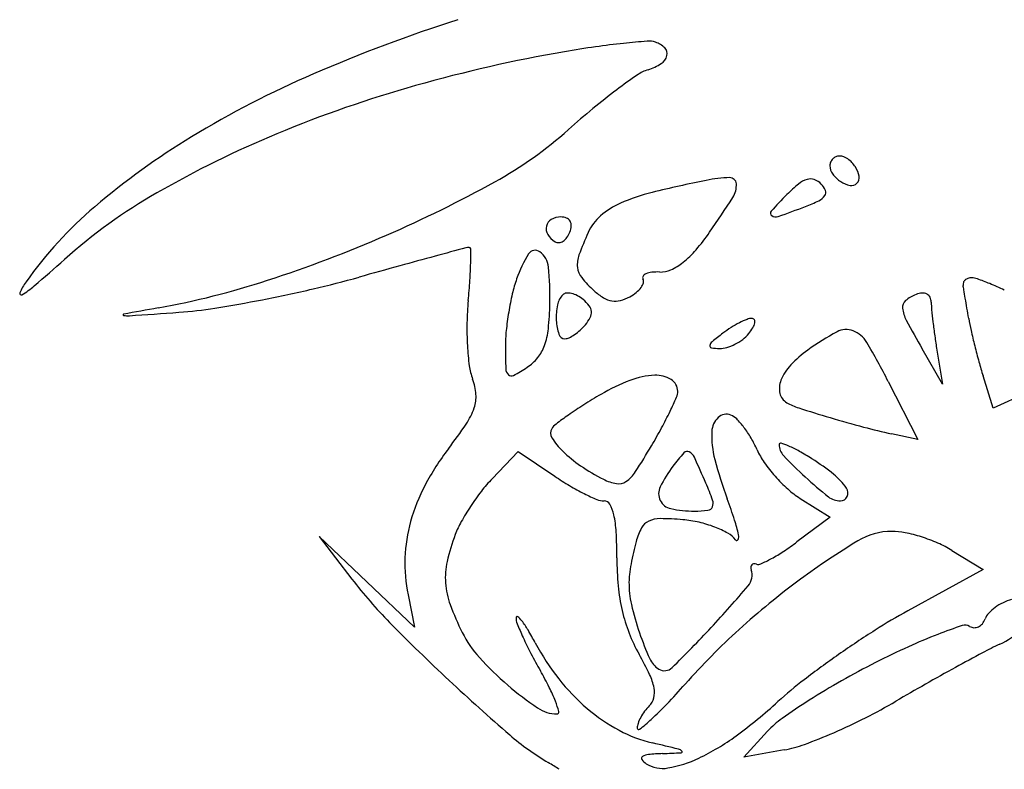
# Model space of a CAD drawing. Units: millimetres. Extents: x 22988 to 46014, y 13834 to 27730.
# Drawn here: x 23033 to 23033, y 13863 to 13863 of the extents above; entities that cross this region are included whole.
import ezdxf

# ---------------------------------------------------------------- set-up
doc = ezdxf.new("R2010")
doc.units = ezdxf.units.MM
doc.layers.add('alçado', color=40, linetype='Continuous')

msp = doc.modelspace()

# ---------------------------------------------------------------- linework, layer by layer
at = {"layer": 'alçado'}
for p, q in [((23033.05797803624, 13863.34285102264), (23033.05561751787, 13863.34695857425)), ((23033.05732870509, 13863.34681187598), (23033.05797803624, 13863.34285102264)), ((23033.06384140303, 13863.3401034579), (23033.06267297007, 13863.34382441262)), ((23033.05170004967, 13863.34317097744), (23033.05511598112, 13863.33644941637)), ((23033.07078386705, 13863.34323761953), (23033.06384140303, 13863.3401034579)), ((23033.05511598112, 13863.33644941637), (23033.05208352364, 13863.33711505215)), ((23033.0058605788, 13863.33193060848), (23033.00887742289, 13863.33509322723)), ((23033.00887742289, 13863.33509322723), (23033.01309986389, 13863.33222400502)), ((23033.04149767778, 13863.32965582527), (23033.04496177321, 13863.32746251477)), ((23033.04496177321, 13863.32746251477), (23033.04113848882, 13863.32461177889)), ((23032.99136340845, 13863.31999129032), (23032.98585173609, 13863.32524723003)), ((23032.98585173609, 13863.32524723003), (23032.98963805135, 13863.32030910098)), ((23033.05906970023, 13863.32363217947), (23033.06269034267, 13863.32143033582)), ((23033.06269034267, 13863.32143033582), (23033.05397057275, 13863.31664464739)), ((23032.99687508081, 13863.31473535061), (23032.99136340845, 13863.31999129032)), ((23032.99612559112, 13863.31848279903), (23032.99687508081, 13863.31473535061)), ((23033.0349680309, 13863.29970335826), (23033.03773404559, 13863.30270898169)), ((23033.0396623756, 13863.30053654225), (23033.0349680309, 13863.29970335826))]:
    msp.add_line(p, q, dxfattribs=at)
for centre, radius, start, end in [((23033.05824395783, 13863.20965491374), 0.1842249019224165, 107.8131767890218, 113.3697783742146), ((23033.03142126952, 13863.2836405471), 0.09921127612195524, 94.40577897263987, 95.9832214625559), ((23033.02398638813, 13863.38013822792), 0.002427600505365404, 71.56502219968485, 94.40580632795874), ((23033.04294901118, 13863.21503251135), 0.1687673273569479, 99.79810617368963, 105.8017885417352), ((23033.03617653701, 13863.25424877714), 0.1289705698355519, 98.18171155043724, 99.79811328560051), ((23033.02999734323, 13863.29722646028), 0.08555094658230887, 95.98321374991988, 98.18169994770412), ((23033.02386300496, 13863.37976806744), 0.00281778274784654, 45.38787310272042, 71.56509677964075), ((23033.02519808108, 13863.38112134224), 0.0009167880342908963, 345.1540837343632, 45.38790937409379), ((23033.0245665209, 13863.38128874764), 0.001570158396610936, 302.691901699929, 345.1541390183854), ((23033.02534598934, 13863.37474086844), 0.004742831525775849, 107.6088224794884, 124.6052129106512), ((23033.02199711587, 13863.38529224544), 0.006327241199272719, 287.6087467047155, 302.6919331341106), ((23033.03083515518, 13863.27308484556), 0.1151264307847153, 113.3698087101678, 121.2723469428672), ((23033.06366238396, 13863.31920904703), 0.07221081863900805, 124.6052780287465, 126.9339275513708), ((23033.03626578456, 13863.23864767312), 0.1442246831731178, 105.8017835086061, 112.5563745849607), ((23033.06605618591, 13863.31602491313), 0.07619440954752817, 126.9340098666347, 129.5683537779239), ((23033.08024631719, 13863.29885290991), 0.09847079884287195, 129.5684359282531, 131.7419434488591), ((23032.98348553896, 13863.40729483284), 0.04686432717211379, 298.9595113289277, 311.7419923008929), ((23033.01639636287, 13863.29685825032), 0.08731180338124782, 121.272320819082, 130.3462074404508), ((23033.02750631077, 13863.25973604021), 0.1213894558332917, 112.556345444451, 119.8684717038681), ((23033.04605408153, 13863.36814614129), 0.001111817312451791, 134.9999226821929, 157.3758927608524), ((23033.04605408365, 13863.3681461434), 0.001111817312451113, 112.6241072137313, 135.0000773178071), ((23033.04604783897, 13863.36816112766), 0.001095583886287688, 90.00004993200122, 112.6241105029252), ((23033.04604783691, 13863.36761448406), 0.001642227484579482, 53.40805424097619, 89.99996138340475), ((23033.04490083528, 13863.36606958307), 0.003566371924800335, 32.90823563811863, 53.40813396603178), ((23033.04603909727, 13863.36815238596), 0.001095583886287738, 157.3758895080831, 179.9999500683245), ((23033.04658574086, 13863.36815238802), 0.001642227484579474, 180.0000385888466, 216.5919457591866), ((23033.04541729518, 13863.36640380733), 0.00295119984546944, 10.10207136477234, 32.9081371469161), ((23033.03389439903, 13863.35013606793), 0.01663996383996605, 91.889676084744, 101.3099813055897), ((23033.03337053202, 13863.36601421871), 0.0007531734452325628, 3.806100555163121, 91.88977800690274), ((23033.04316064523, 13863.36378615599), 0.002900129425850192, 107.034665368175, 129.2850947198391), ((23033.04269635227, 13863.36530151778), 0.001315235333475517, 70.17550810830761, 107.0347630458537), ((23033.04239992222, 13863.36447925044), 0.002189303039655581, 45.0000057011805, 70.17554538781573), ((23033.04813064186, 13863.36929938965), 0.003566371924800658, 216.5918660506828, 237.0917643622786), ((23033.04743664312, 13863.36676358138), 0.0009000529828333346, 315.0000194034461, 10.10219183411576), ((23032.93529905493, 13863.49437035965), 0.1463835947060035, 293.4899966442987, 298.9595589898236), ((23033.05937500206, 13863.22273309484), 0.1465660146545045, 101.3099412469979, 103.8093132332657), ((23033.03150753743, 13863.36589027772), 0.002620286239349834, 327.4593337347996, 3.806139674402839), ((23033.05287857091, 13863.35190689349), 0.01824792917688029, 129.2851470558631, 135.0000184400918), ((23033.04244213385, 13863.36452146258), 0.002129606409338523, 21.44193587754388, 44.99999610777751), ((23033.0477964176, 13863.36878292975), 0.002951199845469176, 237.091862861612, 259.8979286083634), ((23033.04743664355, 13863.36676358181), 0.0009000529828331945, 259.8978081932786, 314.9999805968763), ((23032.99896275096, 13863.30943815169), 0.06407423367147559, 119.8685030114504, 131.6644440629597), ((23033.02969679847, 13863.3434763421), 0.02222886201232703, 103.8092977109432, 113.8745028670493), ((23032.93406336279, 13863.42806638677), 0.1182110977589279, 325.113248770163, 327.4593144078261), ((23033.07881473865, 13863.32597077314), 0.05492717583981983, 135.0000410869223, 137.7682093180414), ((23033.04287770532, 13863.36571890578), 0.001800217254852807, 296.0465580335053, 324.9001598390649), ((23033.04381456857, 13863.36506047275), 0.0006551203945059521, 324.9000469040474, 21.44195536144431), ((23032.99016243964, 13863.32774164333), 0.04679017099517341, 130.3461586215937, 144.8197390967462), ((23033.02435280355, 13863.35555025061), 0.009025167517665116, 113.874491366778, 131.1824235178659), ((23032.99650800136, 13863.48341216815), 0.1283588296079347, 289.3179432230061, 290.8167794530487), ((23033.03557047082, 13863.38067013297), 0.01844157748443155, 290.8167874514868, 296.0465258546755), ((23033.01380664802, 13863.35996916327), 0.002246031240525521, 90.00003194440426, 119.3114238110886), ((23033.01380664638, 13863.36042945574), 0.00178573876437306, 68.4808185676409, 89.99998762818986), ((23033.01415078954, 13863.36130225304), 0.0008475438804464778, 30.92596300039601, 68.48091791888895), ((23033.0221834368, 13863.35802984318), 0.005730545929120398, 131.1824928302598, 155.504502651627), ((23033.03839935956, 13863.3626580835), 0.0003436471124295309, 137.7682279184079, 237.3349370677334), ((23033.03868290483, 13863.36310034552), 0.0008689980597165687, 237.3350050649566, 289.3179915035701), ((23033.01339196549, 13863.36087475303), 0.001289289305491228, 166.7505638234253, 211.5511522305894), ((23033.01328393694, 13863.36090018905), 0.001178306609564322, 119.3114379018289, 166.7505543959712), ((23033.01258982391, 13863.36133165786), 0.002428649277509983, 339.0062800825419, 356.3957905531275), ((23033.01404670011, 13863.36123988939), 0.0009688856894018044, 356.3959164107113, 30.926132234337), ((23032.93151350466, 13863.50308043552), 0.1558807423035251, 288.0683434276966, 293.4900335738334), ((23033.01448724565, 13863.36154728969), 0.002574569117418479, 211.5511966132716, 238.2824705655882), ((23033.0131872722, 13863.36079676073), 0.001642502232425386, 302.6487643393125, 324.338752073978), ((23033.01227168803, 13863.36145372775), 0.002769400647595552, 324.3388933106377, 339.0064930626417), ((23033.05015280817, 13863.34528611292), 0.03646632957183812, 155.5044915291969, 159.8907499756595), ((23033.0100413359, 13863.37508952569), 0.02558712566414819, 319.3463991381518, 325.1132624518282), ((23033.68986690899, 13860.79998613947), 2.649292348219882, 105.0301479946761, 105.1101329103764), ((23033.00320875804, 13863.35724614896), 0.001448287025881622, 89.99987964665466, 105.0301247275353), ((23033.0032087612, 13863.35851565994), 0.0001787760473765337, 0.3095959964257982, 90.00003781032005), ((23033.01352450711, 13863.35998954932), 0.0007433344130598057, 238.2824689680428, 274.8008769621112), ((23033.01349735751, 13863.36031280008), 0.001067723300278008, 274.800903665811, 302.6488152076105), ((23033.17838444287, 13862.69429234161), 0.6871480363487956, 105.1101324517842, 105.4616990659107), ((23032.93625389716, 13863.35815393913), 0.0671346171699514, 358.91657730249, 0.3095351654360503), ((23033.0221936192, 13863.35034651301), 0.01429451844208813, 147.934269451318, 160.7814066518989), ((23033.01084632254, 13863.35745520576), 0.0009044230675763335, 53.41547226867578, 147.9343297582597), ((23033.00989801864, 13863.35617758241), 0.002495523853825629, 5.681346991808442, 53.41561507113813), ((23033.01893680921, 13863.35671526067), 0.003223826513730366, 159.8907409781378, 185.8532720379228), ((23033.02100733594, 13863.36567269186), 0.01113271746787325, 308.6049951494135, 319.3464988192322), ((23032.74612226823, 13863.59357486506), 0.3162703227483439, 310.8228913355014, 311.6644479440454), ((23033.33219442894, 13862.13822844157), 1.264092204127912, 105.4617012117608, 105.6844671146922), ((23032.96326438202, 13863.35764309849), 0.04011930206259016, 356.0732919394366, 358.9166210140942), ((23032.97758498626, 13863.35296292074), 0.03496806782347318, 358.7417679717553, 5.681373759232032), ((23033.01797732179, 13863.35661689845), 0.002259310444151255, 185.8532811505187, 219.0478452993475), ((23033.02369467956, 13863.36230691116), 0.006825712078359953, 294.7120257211647, 308.6050231197681), ((23032.95810221099, 13863.47048974927), 0.1196943326985234, 283.0545397848819, 285.6845297825757), ((23033.02677960784, 13863.36375700764), 0.01359339174476545, 219.0477791448117, 227.8553024253333), ((23033.02357476301, 13863.35519974009), 0.0003051298109781874, 146.1178330119897, 211.717410063309), ((23033.02394765398, 13863.35494933795), 0.000754294488835734, 112.5684456525252, 146.1179439864558), ((23033.02457815015, 13863.3534323091), 0.002397127999901614, 95.70968434008967, 112.5684019567955), ((23033.02502119019, 13863.34900115025), 0.006850379985157776, 88.00672181154202, 95.7096439397575), ((23033.02535844791, 13863.35869161572), 0.002845952503657939, 268.0067730255673, 294.7120475156449), ((23033.06119746777, 13863.35423064032), 0.0009210285840769782, 107.8531732302863, 131.9977315235753), ((23033.06133758083, 13863.35379564386), 0.001378033609825933, 90.00001773746799, 107.8533917671241), ((23033.06133758101, 13863.35319301896), 0.001980658499263547, 70.04497533983194, 90.00001754322716), ((23032.95808627698, 13863.35035234541), 0.007545756622193624, 144.8197640732946, 155.8713380495791), ((23032.94657261139, 13863.36153839444), 0.00964145298490639, 300.347352739372, 310.8228871981917), ((23032.95010463985, 13863.44609427617), 0.09593866472717433, 280.2692573532516, 288.0683263273435), ((23032.92320450422, 13863.36039271282), 0.0802734324605682, 354.3811450699282, 356.0734024600073), ((23033.02459202756, 13863.34951041263), 0.01683448428653144, 160.7813635512506, 166.9160467632151), ((23033.0205735061, 13863.3559342844), 0.003138818680601051, 308.924481854501, 323.4647160046072), ((23033.02164712274, 13863.35513882501), 0.001802626949250423, 323.4647476270929, 342.9391006478967), ((23033.02286930737, 13863.35476374537), 0.0005241825883554415, 342.9390335304636, 31.71743319447747), ((23033.06099467303, 13863.35440873792), 0.000645096596665016, 160.065420527909, 190.2914586420053), ((23033.00216248087, 13863.34372622191), 0.05914907520989349, 9.789046661120036, 10.29141523978817), ((23033.06105770287, 13863.35438587716), 0.0007121441555250778, 131.9977224889322, 160.0653271992781), ((23033.04927621474, 13863.31997380734), 0.03732174758018545, 67.6898512819973, 70.04485410462559), ((23033.04894775787, 13863.31917334759), 0.03818697570777497, 64.92787179784695, 67.6898530011533), ((23032.95135689606, 13863.35336658413), 0.000172141316001411, 155.8714337103458, 300.3473420485714), ((23032.94697074994, 13863.51849694212), 0.1689751605143284, 281.0235665444993, 283.0545341603929), ((23033.04161480863, 13863.34555410706), 0.03431096645509678, 166.9160374568209, 170.5173536822904), ((23033.01562339962, 13863.35161301097), 0.002254971234986002, 134.9999402963944, 168.943893955103), ((23033.01451081675, 13863.35272559984), 0.0006815372114354249, 95.6957928900202, 135.0001591181795), ((23033.01462586913, 13863.35157207645), 0.001840784065625741, 76.96137880624492, 95.69582345871414), ((23033.01441509153, 13863.35066190864), 0.002775039188761925, 61.82657168705511, 76.96132868600722), ((23033.01383885391, 13863.3495860205), 0.003995524785234851, 50.30981933356344, 61.82665106750089), ((23033.02252307525, 13863.35905358068), 0.007249867895702331, 227.8552471547014, 238.5093935027846), ((23033.02017651596, 13863.35522292619), 0.002757624103097696, 238.5093044241505, 260.4318574744464), ((23033.01956477203, 13863.3569589498), 0.004557814090735419, 284.4864293323814, 299.2325438926412), ((23033.01915579985, 13863.35768973121), 0.005395250488596827, 299.2326120253039, 308.9244848809237), ((23033.05643595261, 13863.34929776782), 0.004234199636336287, 110.9935547069809, 130.204399663699), ((23033.05579842852, 13863.35095914689), 0.00245470043835685, 94.18418632531096, 110.9936669906345), ((23033.05569727161, 13863.35234188881), 0.001068263294100966, 62.88731178744804, 94.18427357938427), ((23033.05581079083, 13863.35256360653), 0.0008191742407732725, 25.99916168407984, 62.8872224875888), ((23033.05537195024, 13863.35234957937), 0.001307424873570345, 359.9999090328711, 25.99909265091475), ((23032.41025822555, 13863.24160177086), 0.6597987659303923, 9.703448641190823, 9.789163121314681), ((23033.11017733977, 13862.5625769025), 0.8019623425428807, 100.2692608544753, 100.5596357078682), ((23032.94945622359, 13863.50573894621), 0.1559773130536542, 278.9664293359371, 281.0235217638684), ((23033.03530918373, 13863.34936354016), 0.03237248099016114, 174.3812060795976, 178.9447845916998), ((23032.97600320725, 13863.3529977049), 0.03655022924309204, 354.1501740347044, 358.7417017879165), ((23033.02070683348, 13863.35061972007), 0.007434539422846397, 168.9438597901945, 182.906500229314), ((23033.01344777333, 13863.34911478962), 0.004607899305464578, 37.82603303780806, 50.30988095110534), ((23033.01609378645, 13863.35116917391), 0.001257991808461124, 5.036636664884758, 37.82603889956369), ((23033.02011207341, 13863.35484062386), 0.002369928451033688, 260.4318474925534, 284.4864224406977), ((23033.05434582532, 13863.3517707115), 0.000996286332104793, 130.2042972570374, 186.3346031638291), ((23033.06579096326, 13863.35234956807), 0.009111588143308633, 179.9999419502706, 185.3991846387142), ((23032.36044126469, 13863.23308292638), 0.7103388520170009, 9.609972893283787, 9.70347961164749), ((23032.96322260799, 13863.35089364299), 6.523159853427687e-05, 100.5598861669744, 258.2591676483452), ((23032.96370997134, 13863.35323855221), 0.002460251912248276, 258.2588722747173, 274.0091618786242), ((23032.75451500378, 13866.33794022796), 2.994484086656716, 274.0092513431956, 274.1192592276641), ((23032.96606967581, 13863.40044637055), 0.04938212889373286, 274.119263240549, 278.9664508729867), ((23033.0418249374, 13863.34551902524), 0.0345240036213413, 170.5173802874957, 174.1134266820073), ((23033.01298537297, 13863.35277671999), 0.004759974840909686, 320.3098272291537, 332.5132824455753), ((23033.01607788119, 13863.35116777525), 0.001273958452984596, 332.5132000765507, 5.036497172037839), ((23033.05721070672, 13863.35208874261), 0.003878766033371171, 186.3345125872742, 208.0433525403415), ((23033.11991730942, 13863.35746516786), 0.06347914014040044, 185.3991224773327, 186.6878055836037), ((23032.24510049224, 13863.21355330455), 0.827321328987432, 9.526587038317029, 9.610009718451723), ((23033.03840532226, 13863.34930653778), 0.03546914420083343, 178.9448259117776, 183.2062240374632), ((23033.01937563289, 13863.35055212853), 0.006101623964284976, 182.906458806452, 198.2326525370248), ((23033.01191114656, 13863.35366824656), 0.006155962668624088, 312.4059310563759, 320.309842749007), ((23033.04090055889, 13863.33771820572), 0.01383984474758792, 122.3052668000474, 127.1025146082809), ((23033.04009212264, 13863.33899677495), 0.01232712917006187, 117.0730329386971, 122.305291042601), ((23033.03921932174, 13863.34070437926), 0.01040939772775209, 111.7879126522275, 117.0730841657481), ((23033.03592282901, 13863.34895123899), 0.001528093784004203, 89.99995913185295, 111.7878387181834), ((23033.0359228297, 13863.35015052402), 0.0003288087559546542, 31.40498837650271, 89.9999306625482), ((23033.0345286346, 13863.35032532602), 0.001774494462962771, 328.3971315410215, 348.1924941409792), ((23033.0357804982, 13863.35006362771), 0.0004955697351689642, 348.1924051276541, 31.40496504168867), ((23033.15756435194, 13863.4055450935), 0.1175820446174999, 208.0433236363324, 209.8849995461561), ((23033.12755565406, 13863.35836070228), 0.07116980270099128, 186.6877122022497, 188.009625799705), ((23033.08723121792, 13863.35487946719), 0.0265857171202316, 189.5267149093368, 192.5748998043053), ((23033.02525877148, 13863.34722708315), 0.01787001566190481, 174.1135371934952, 179.9999567962734), ((23033.00414827955, 13863.35011410837), 0.0082578234823489, 340.2966381926241, 354.1501320021933), ((23033.01428657381, 13863.3488757181), 0.0007435576819432911, 198.2327554616152, 269.9999459813209), ((23033.0127362505, 13863.35253140731), 0.004748804326479266, 295.4124617315607, 304.1950408366997), ((23033.01211678789, 13863.35344310294), 0.005851039717357864, 304.1949618828957, 312.4058283701984), ((23033.05667524424, 13863.31686214642), 0.03998971869730381, 127.1024376414626, 129.3650890691337), ((23033.03227406619, 13863.35144174403), 0.004263444609899776, 307.2511091328293, 320.3097927396006), ((23033.03101265744, 13863.35248861849), 0.005902681674102404, 320.3098159983472, 328.3970800295158), ((23033.06189313997, 13863.31941218598), 0.0336318728984692, 118.6309308370599, 125.4533006150988), ((23033.04682961246, 13863.3470052027), 0.002194881426676207, 68.6695976589601, 118.6310048122707), ((23033.04646822149, 13863.34607973758), 0.003188405005980358, 30.58299233094209, 68.66957476196662), ((23033.12909919946, 13863.35857773474), 0.07272853150145167, 188.0094985049857, 189.3100987378104), ((23033.13231574829, 13863.36493632611), 0.07277830623800643, 192.574905847592, 194.012552738389), ((23033.03392508787, 13863.34905556449), 0.03098188582522684, 183.2062220327733, 187.5480350770728), ((23033.07808842705, 13863.34722715211), 0.070699671230689, 180.0000449832902, 182.0935745003924), ((23033.0074845018, 13863.34891935352), 0.004714122303115012, 320.8033256421365, 340.2965637178849), ((23033.01428657204, 13863.34926827197), 0.00113611154337335, 270.0000535738533, 295.4124105958317), ((23033.03126647192, 13863.34729941251), 0.0002228593242889812, 168.1924659677007, 261.1116009409279), ((23033.0317955767, 13863.34718880232), 0.0007634020877922804, 129.3649712772824, 168.1923309401102), ((23033.03143467396, 13863.35243107362), 0.005552863534323786, 286.6086128347812, 297.0729407294788), ((23033.03125619766, 13863.35278023853), 0.005944998616897409, 297.0730060814695, 307.251207007659), ((23032.97921938114, 13863.30633594566), 0.08130354774631524, 26.93990105200333, 30.58291818291477), ((23033.13643066093, 13863.36596325068), 0.07701942403444444, 194.0125556042351, 195.4362228271484), ((23033.03232153451, 13863.354045835), 0.007051283261156006, 261.1115973391351, 268.8804490184912), ((23033.03223738188, 13863.34973991765), 0.002744543671273185, 268.880552015413, 286.6086333817197), ((23033.05008165364, 13863.33599985329), 0.01326862373628797, 125.4532828946025, 136.7769353934693), ((23033.00998906441, 13863.34588390756), 0.006836645568459648, 187.5480156139101, 200.8750980075905), ((23033.00682755496, 13863.34945507974), 0.005561814308108243, 303.5831535444018, 320.8033499666399), ((23033.04452630218, 13863.34122088121), 0.005644906644036833, 136.7769031965253, 158.2220130463635), ((23033.10945278684, 13863.35851394628), 0.04903196565415872, 195.4362149219296, 197.4330369163224), ((23033.0084316169, 13863.34468077577), 0.0009963339226201381, 182.09361662105, 226.2785823733773), ((23033.0080970611, 13863.34433094436), 0.0005122785546602232, 226.2785315429321, 298.5251928581818), ((23032.9984733492, 13863.36203714901), 0.02066483457253636, 298.5250570065273, 303.583223697553), ((23033.02506043728, 13863.33479899613), 0.009103121910475898, 92.37482430434399, 110.9813209607696), ((23033.02482368869, 13863.34050779249), 0.003389418570406305, 58.91249810584368, 92.37496053947501), ((23032.99781572409, 13863.34124142028), 0.006191896273900691, 4.216773797527988, 20.87511472651085), ((23033.02994360397, 13863.32206540361), 0.02274092581463166, 110.9812289367238, 120.372019302533), ((23033.02575611431, 13863.34205425291), 0.001583606464290793, 359.9999918819461, 58.91253160557284), ((23033.04167225725, 13863.34236114096), 0.002571510354570316, 158.2219089158371, 192.5361388125598), ((23033.00006717019, 13863.34140741418), 0.003934339296606291, 340.8197997807595, 4.216841649439879), ((23033.05236916713, 13863.28379904795), 0.06709427808902442, 120.3719740190034, 122.3582543515202), ((23033.0256108104, 13863.34205425268), 0.001728910369723428, 336.4097389542866, 1.11418138268637e-07), ((23033.04077359792, 13863.34216132039), 0.001650903569597102, 192.5362127469033, 240.3051423461761), ((23033.04184279944, 13863.30041262904), 0.04742665258123834, 122.3582131641596, 124.9343521100468), ((23032.98223717509, 13863.36099501318), 0.04905780903239109, 334.3147656781413, 336.409670205535), ((23033.04350895602, 13863.34695791887), 0.007172637066090494, 240.3051619949562, 252.3488661096629), ((23032.99615363246, 13863.34276874342), 0.008077887882535698, 326.0298146327006, 340.8197499191181), ((23033.04268324158, 13863.29920941029), 0.04889433046127552, 124.9343445891834, 127.0118326579231), ((23032.98461371345, 13863.35985201883), 0.04642069495130782, 331.6469631604444, 334.3147633402599), ((23033.03297143627, 13863.33798755779), 0.00139681798933233, 69.00638303047647, 133.6444903233448), ((23033.0327791907, 13863.33748656668), 0.001933428130638292, 44.37177402972376, 69.0064621817834), ((23033.1033845917, 13863.53512569234), 0.2046370711381577, 252.3487541021577, 253.4142187670896), ((23032.95354468909, 13863.37147669561), 0.05945559290800978, 322.6362348759666, 326.0297304760075), ((23033.0144399288, 13863.33667345394), 0.001976963919835515, 127.0118648412276, 148.2824862728348), ((23033.03363158401, 13863.33729541416), 0.002353299999495949, 133.6445373600884, 177.5923487507888), ((23033.02688368512, 13863.33171892935), 0.01018101120432724, 37.1751147950883, 44.37184848174778), ((23033.08781434604, 13863.48284898562), 0.1500908832269896, 253.4142215470824, 254.9497254655835), ((23033.0135913998, 13863.33719787694), 0.0009794565443320144, 148.2826070649757, 212.935514272452), ((23032.96620997998, 13863.36978348406), 0.06733316509726842, 329.6280739064439, 331.6468957517966), ((23033.0422848994, 13863.33693158367), 0.01101426067627481, 177.5923928280665, 194.6402934201624), ((23033.02509561057, 13863.33036293316), 0.01242510038284273, 30.30533680957945, 37.175105170079), ((23033.06744299434, 13863.40708827617), 0.07163913329560305, 254.9497752769242, 257.6196378100346), ((23033.0203587065, 13863.34158180576), 0.009042661368881405, 212.9355631935881, 225.5994643457324), ((23032.95979756947, 13863.37354149757), 0.07476563938353398, 326.9340863990996, 329.6280098455102), ((23033.02410385488, 13863.32978328457), 0.01357382656353277, 23.87633601236508, 30.30529829618748), ((23033.03924151032, 13863.33587140869), 0.0001659278107664401, 73.10097079563866, 179.9999782592956), ((23033.04091870615, 13863.3358714098), 0.001843123638776974, 180.0000326394241, 223.5181183501367), ((23033.03685476493, 13863.32801518803), 0.008376698572787288, 66.53628766977539, 73.10104634307456), ((23033.02537955108, 13863.31662675157), 0.03092562061864154, 142.6362412258966, 151.9259008306873), ((23033.02450671499, 13863.34581753713), 0.01497118517577384, 225.5994744901227, 235.835315070816), ((23033.04493017119, 13863.31964382432), 0.02276153635341471, 137.8764474429587, 142.8908613082636), ((23033.02843775345, 13863.33455818714), 0.0005255731099680302, 62.73930820068923, 137.8765032258033), ((23033.02808330626, 13863.33387029728), 0.001299411126522882, 24.63206576270284, 62.7393786529072), ((23033.04446755518, 13863.33879715949), 0.008695664474068663, 203.8762474655933, 215.0359707132852), ((23033.07733878371, 13863.37045473064), 0.05206690415910952, 223.5181684967778, 227.3967224528937), ((23033.03482387744, 13863.32333637451), 0.01347726716681282, 60.72795298577896, 66.53627197954386), ((23033.02593304749, 13863.30747494), 0.0316605551502742, 57.65986348899885, 60.72798375630842), ((23032.90613840381, 13863.27795696245), 0.1354517880857509, 23.24209718331656, 24.63207573931074), ((23033.07750185053, 13863.34613136747), 0.04741301984488686, 194.6402974389179, 200.4064736392424), ((23033.05198332719, 13863.34406679059), 0.01787476251651481, 215.0359600085605, 221.5457594949718), ((23033.02758535356, 13863.31008458287), 0.0285718092493605, 51.45853376243974, 57.65986093656354), ((23033.03047273842, 13863.35460783831), 0.02559487711982649, 235.8352076709356, 242.6855129495036), ((23033.01898256462, 13863.33500943833), 0.004142815585364538, 304.7856005107182, 326.9340891288479), ((23033.03826035243, 13863.32468983526), 0.01439800189160341, 142.8908426142931, 154.0725151743834), ((23033.04094539605, 13863.32685554373), 0.007129890877955758, 34.05801843475972, 51.45846645433276), ((23033.01621509542, 13863.32151479998), 0.02053907813371864, 151.9259192388615, 164.5496067906701), ((23033.01907042389, 13863.31932964353), 0.0182560763845493, 136.3513637635839, 142.3603137414705), ((23033.03227538072, 13863.36044334194), 0.03411790470831131, 235.8032289693827, 239.2391139889481), ((23033.02111666892, 13863.33649201775), 0.005205689028520515, 242.6854712698172, 260.2980462000958), ((23033.02049175005, 13863.33283684036), 0.001497475795755268, 260.2980340150046, 304.78559667071), ((23032.99693035374, 13863.31694946855), 0.03664088937280528, 19.94088570710916, 23.24204024201599), ((23033.05232600766, 13863.34437046721), 0.01833263737472605, 221.5457835622869, 228.0047451081865), ((23033.07563354367, 13863.36860052221), 0.049547790727388, 227.3967328226937, 231.4654515993413), ((23033.02769967029, 13863.31267471136), 0.02915341622735268, 142.36032793283, 146.5919424923655), ((23033.02868650483, 13863.35441359052), 0.02710093012540055, 239.2391129925025, 243.3224948456449), ((23033.02730654984, 13863.35166712378), 0.02402727508238579, 243.3224456842331, 247.1769422285477), ((23033.02693445014, 13863.33019611291), 0.001804545010531621, 154.0724969959186, 205.6283823889474), ((23033.04723094463, 13863.33871090337), 0.01071749915764, 228.0048146205873, 237.6598546889193), ((23033.04600478043, 13863.33027560163), 0.00102299589399118, 336.1878699687086, 34.05797676470002), ((23033.01881025391, 13863.33147798175), 0.002123200110178526, 247.1769419291903, 270.0000266062345), ((23033.01881025409, 13863.32858936495), 0.0007654166964821594, 29.21978602940872, 89.99993955925885), ((23033.01556606899, 13863.32677477983), 0.004482600591100718, 12.72651632236751, 29.21979507816604), ((23033.02688154696, 13863.33017073224), 0.001745868572114769, 205.6283384068348, 258.3523266147423), ((23033.03036821327, 13863.32908079682), 0.001070401953856696, 337.6466257396884, 19.94101465528129), ((23032.96890199492, 13863.30572948213), 0.06845863751159946, 18.22952328974253, 20.40646823771726), ((23033.04616155453, 13863.33159497988), 0.002240198235269168, 231.4654943538778, 269.9999819848497), ((23033.04616155344, 13863.3302064177), 0.0008516360598016647, 270.0000259392239, 336.1878169782661), ((23033.02648587256, 13863.31347532857), 0.02769935541354218, 146.5919772533634, 150.8760565670156), ((23033.0081804108, 13863.32510676094), 0.01205427371389688, 3.109439083777489, 12.72650196248311), ((23033.02927054352, 13863.34176011989), 0.01357892442350079, 258.3523851250071, 269.9999750621389), ((23033.02927053288, 13863.3412336218), 0.01305242633308178, 270.0000207681977, 276.8814669414361), ((23033.03075646504, 13863.3289211415), 0.0006506052744923486, 276.8815442890952, 337.6465434331804), ((23033.01388001436, 13863.32216018248), 0.01811645101627328, 164.5495577011951, 178.0776296827118), ((23033.01207180251, 13863.32150599496), 0.01119914274372408, 150.8760856037931, 159.3021005197249), ((23033.02473362206, 13863.32539039095), 0.001793823094448617, 115.0616362831764, 152.1229541910391), ((23033.02528288545, 13863.32421580035), 0.003090493195957421, 89.46780313988835, 115.0616983966952), ((23033.0249939931, 13863.29311205676), 0.03419557837451309, 85.07586046163198, 89.4678464015645), ((23033.02677432395, 13863.31377659105), 0.01345449461973158, 77.00592804938486, 85.07579577800522), ((23033.02671139986, 13863.31350391743), 0.01373433448135911, 69.05965949501943, 77.00591940366253), ((23033.01942572895, 13863.3223696924), 0.01526517646396409, 11.59813171247768, 18.22952744814719), ((23032.96509795379, 13863.3227664271), 0.05520024994084272, 2.457683505905563e-05, 3.109390303639487), ((23033.03013722764, 13863.32253209949), 0.007906824269648744, 152.1229496642563, 164.4488955442247), ((23033.02753580495, 13863.31565827929), 0.01142762279026835, 60.63156506038478, 69.05963985409556), ((23033.03165797862, 13863.32298339732), 0.003022286994466942, 37.96841779637361, 60.63151432038259), ((23033.05213167992, 13863.31816147197), 0.007672551154693162, 89.99996886226178, 121.1727568671185), ((23033.05213167602, 13863.31827534436), 0.007558678761694152, 78.31760319234897, 89.99993880841589), ((23033.04986386285, 13863.30730754863), 0.01875847875043387, 72.39268897591694, 78.31758575527964), ((23033.02403248975, 13863.31698693648), 0.02398506972971633, 159.3021173327518, 167.08882470226), ((23033.04613735861, 13863.31807950822), 0.02451494759443397, 164.4489187480821, 167.4586076371975), ((23033.03416953654, 13863.32494341226), 0.0001635538179881764, 217.9682342600804, 336.1891583884286), ((23033.03347001376, 13863.32525209286), 0.0009281555657202559, 336.1893745052905, 11.59812819565898), ((23033.02200658054, 13863.35027064704), 0.03200636544590449, 303.3665254581013, 306.7091533955718), ((23033.09303829516, 13863.25054383416), 0.08670100243709286, 121.172671372384, 126.4434120242749), ((23033.04948267238, 13863.30610648052), 0.02001858620226765, 66.57629772372353, 72.39263295735242), ((23033.05213532096, 13863.31222949397), 0.01334566792378729, 58.69472551272278, 66.57620388605729), ((23033.05200743934, 13863.31677370557), 0.03052851294543129, 167.4586310557542, 170.0118545744978), ((23033.02834677868, 13863.34064300441), 0.02047858962895588, 298.6957215015344, 303.3665142151835), ((23033.01442163347, 13863.32214200575), 0.01865837504878605, 178.0776368591025, 191.309927207137), ((23033.00887356554, 13863.32046190713), 0.008432950764675831, 167.08883548625, 184.0713223804055), ((23033.05529018804, 13863.32276642831), 0.03499198430766039, 179.9999632461493, 185.3378185551658), ((23033.0490047874, 13863.31730245428), 0.02747966171197016, 170.0117327908838, 172.5988711563705), ((23033.03615210576, 13863.32173213636), 0.0003401914597893041, 95.07503605738542, 137.9319115493184), ((23033.03619341359, 13863.32126698674), 0.0008071716535012348, 72.58342709336591, 95.07493716977137), ((23033.03665876642, 13863.3227504351), 0.000747554142729927, 252.5836448626789, 294.7373867158773), ((23033.02877786986, 13863.33985538489), 0.0195807120782662, 294.737312451272, 298.6958279535885), ((23033.0339857868, 13863.32079707239), 0.001953633808058834, 319.9291162019662, 17.57590817675098), ((23033.03679300432, 13863.32168627268), 0.0009910473947026925, 178.0486266162966, 197.5757660961814), ((23033.03617977238, 13863.32170716693), 0.0003774596021640809, 137.9320588091589, 178.0487456211551), ((23033.03255316868, 13863.35321434352), 0.0540782977059687, 217.47925076747, 224.5175426133959), ((23033.00958750139, 13863.32051273111), 0.009148693375236303, 184.0713697628642, 200.2045988836906), ((23033.03304730366, 13863.31989425275), 0.01135291459605203, 179.6374386305057, 192.8377499446644), ((23033.0288475765, 13863.31992081647), 0.00715310343114184, 172.5988213646731, 179.6373422122813), ((23033.09578617882, 13863.24682245548), 0.09132696437541594, 126.443357498375, 132.1939590424652), ((23033.04207736109, 13863.32153188381), 0.02172160767185231, 185.3377377474694, 192.9671743917872), ((23032.93696448513, 13863.40241230511), 0.1287376201393887, 317.0530397961982, 319.9291369192784), ((23033.06763831732, 13863.31211201779), 0.006068035361274378, 115.902139557399, 126.1171659637254), ((23033.0673189942, 13863.31276960186), 0.005337019590053645, 104.6549732781582, 115.9022640479825), ((23033.03028356781, 13863.32812929906), 0.03120179457187885, 200.2046196769697, 206.6757182502753), ((23033.03929016009, 13863.32089009164), 0.01886147015370792, 192.9671807787959, 201.2068871601648), ((23033.0531537734, 13863.32447625434), 0.03197486562123335, 192.8377333530547, 198.9341702160309), ((23033.08656861248, 13863.25724944035), 0.0677526590864961, 118.7594258292829, 122.4936342313705), ((23033.06714134778, 13863.31279310448), 0.005224911521227544, 126.1171662970322, 136.9714066180362), ((23033.15593865601, 13863.474539568), 0.227121033980069, 224.5176077255028, 226.9413580117401), ((23033.01035909291, 13863.31580289589), 0.001731641537049828, 178.1585344012644, 202.1344528706023), ((23033.00875280931, 13863.31585453916), 0.0001245279702023803, 52.43950554969705, 178.1585838024347), ((23033.00729671716, 13863.31396106282), 0.002513137818316171, 37.20826871618937, 52.43954534212472), ((23033.00026979243, 13863.30862575785), 0.01133601434603443, 30.75815873510814, 37.20818920770544), ((23033.06105994438, 13863.31641305177), 0.001983520848058961, 320.4495959609704, 339.0064584072834), ((23033.06480140627, 13863.31497731945), 0.002023955219613299, 136.9714066369553, 159.0063651399802), ((23033.01394962449, 13863.31992287609), 0.01292221355114098, 206.6758101573815, 222.2340265044415), ((23033.04674498037, 13863.33060309264), 0.04101240820214395, 202.1343580930323, 204.5475671353333), ((23032.97856656444, 13863.29570950512), 0.03659189860348194, 28.06424094238604, 30.75816441859234), ((23033.05636673717, 13863.32557847659), 0.03537163321033279, 198.934227944212, 204.1680894604829), ((23032.92887024923, 13863.40994637664), 0.1397955986382561, 314.398050786923, 317.0530184525498), ((23033.08894893215, 13863.25436450568), 0.08114705950103909, 132.1939684700501, 138.4775113779703), ((23033.11315268867, 13863.21551050254), 0.1172385362249749, 122.4936174097902, 124.9703029578849), ((23033.08439510305, 13863.24390268432), 0.07501976901786507, 108.7576702821381, 111.0647788065501), ((23033.06059355511, 13863.31398895817), 0.001002207142302255, 58.28249688211802, 108.7576915672538), ((23033.06166455609, 13863.31572187324), 0.00103495700523484, 238.2825267942442, 267.4207526320884), ((23033.06166652367, 13863.31576554862), 0.001078676680371451, 267.4207446461213, 295.6693935434642), ((23033.06154971346, 13863.31600859711), 0.001348337941308827, 295.6693451222047, 320.4494654279122), ((23033.05994209549, 13863.32260889108), 0.01087776759161855, 295.3599462411871, 311.6794809004285), ((23033.04628284892, 13863.33039202944), 0.04050435982966018, 204.547574587949, 207.4937904366335), ((23033.03960583245, 13863.32101257465), 0.0192000718792107, 201.2068819045203, 209.3374073164092), ((23033.07917645816, 13863.25745200324), 0.06050018577007478, 111.0648098568624, 114.5598106479468), ((23033.03571179733, 13863.32617636881), 0.02816771399722818, 208.0641853586088, 218.1554668811031), ((23033.09731083902, 13863.21776969344), 0.1041297798576608, 114.559840306384, 116.8871148692318), ((23033.08505412628, 13863.26962749488), 0.0477536440793194, 115.3599329099459, 118.0476693189513), ((23033.03171967347, 13863.33605498099), 0.03692261874682048, 222.2339899955663, 229.3434899494848), ((23033.06137021953, 13863.33824392414), 0.05751262259267122, 207.4937769699352, 209.7591783480473), ((23032.98770606455, 13863.29184325469), 0.040335086934809, 25.57840062779793, 29.33735418924961), ((23033.02658402656, 13863.31221353118), 0.002727619718085335, 204.1681452231738, 238.2824661211656), ((23033.11089151742, 13863.2187430535), 0.1132936305107463, 124.9702156026626, 127.4643170231061), ((23033.19184234411, 13863.06919100448), 0.274862671083846, 118.0477143166374, 118.7838479404465), ((23032.97589046549, 13863.28937010284), 0.04095279651317569, 26.71940964745972, 29.75911628431664), ((23033.02580503343, 13863.31095310014), 0.001245892105637993, 238.2825481894736, 314.3979609808541), ((23033.09292623493, 13863.22641728449), 0.0944341321809907, 116.8871821096889, 119.5898133489546), ((23033.20805802184, 13863.03967571426), 0.3085390806496842, 118.7839038081675, 119.5276004260761), ((23033.16463963462, 13863.48385132376), 0.239865280682236, 226.9413945582436, 229.1962544951065), ((23033.03243702876, 13863.32360344972), 0.0240030985533968, 218.1553743170197, 229.532981453487), ((23033.01820555366, 13863.30644202406), 0.006521733017402617, 11.12310436346298, 25.57842313525534), ((23033.07102756774, 13863.27076170732), 0.0477568101089178, 127.4642415096447, 132.2202542742062), ((23033.08986650563, 13863.2318057466), 0.08823756319259951, 119.5898563539291, 122.4336436863374), ((23033.03285840537, 13863.33738088018), 0.03867039418323497, 229.3434578734233, 235.7937173598009), ((23032.99657599397, 13863.2997826214), 0.0177943934729217, 21.05194988493866, 26.71940958529505), ((23033.02208703885, 13863.30720516033), 0.002565939265334334, 345.5255019046148, 11.12324484409013), ((23032.96072445488, 13863.36789760919), 0.09011671998221343, 316.4736253467982, 318.4775514588096), ((23033.20008100237, 13863.05375964079), 0.2923529808672121, 119.5276415859151, 120.3020483921353), ((23033.00213711488, 13863.30192313717), 0.01183554513100671, 14.97377053399662, 21.05188566610789), ((23033.02260734368, 13863.30707084788), 0.00202857816704632, 314.9999605448915, 345.5254888701905), ((23032.9977903069, 13863.35147391288), 0.06123014554425319, 306.3644519824353, 312.220181136516), ((23033.08429716419, 13863.2405701469), 0.07785333106816233, 122.4336051150641, 125.2116267940972), ((23033.01970505587, 13863.36241095262), 0.06513983636559849, 296.8069560245266, 300.301956812529), ((23033.01336220082, 13863.30869985317), 0.003990381182025935, 235.7937281245354, 269.9999419500752), ((23033.01336219689, 13863.30492538132), 0.0002159093331586844, 269.9999703355476, 14.97389693331098), ((23033.03059713743, 13863.32144670042), 0.02116817921201024, 229.5329803859915, 241.6665030549911), ((23033.02841572364, 13863.30139390668), 0.006099742635013346, 143.5790558682077, 151.4921239632553), ((23033.02791444234, 13863.30176374829), 0.0054767933961006, 135.0000078439537, 143.5789064629662), ((23032.99954473426, 13863.33102456023), 0.03657574659990147, 312.5435225577868, 316.4736277663581), ((23033.02764197294, 13863.30181415115), 0.005219233941771163, 151.4920698464066, 159.822414188991), ((23033.0073564062, 13863.32251262959), 0.02502260063462347, 308.4926383437794, 312.543486392373), ((23033.04546534007, 13863.29559404429), 0.0105069143208613, 125.211583082176, 137.3773298834673), ((23033.01643392882, 13863.36888476484), 0.07239314710658012, 293.5779672868994, 296.8069437651849), ((23033.02801687104, 13863.31666135227), 0.0157315137290541, 241.6665414676094, 256.8238886647176), ((23033.02423696006, 13863.30306544309), 0.001591583979042329, 159.8225252092232, 179.9999946066912), ((23033.02282131687, 13863.3030654436), 0.0001759407956105394, 180.0001186022144, 308.4927191339171), ((23033.02802288405, 13863.32560017952), 0.03080174682500216, 229.1962166290271, 239.42908380802), ((23033.01871192799, 13863.32305965236), 0.02594439162045798, 295.2408176229756, 306.3644154491457), ((23033.01984783969, 13863.36106255641), 0.0638584103205331, 290.3138888219777, 293.577923263886), ((23032.92095986559, 13862.85936408547), 0.4539300587215178, 76.43496126909481, 76.82388463238202), ((23033.02724096064, 13863.29985333675), 0.0008004396730034361, 43.05938526141822, 76.43502638102885), ((23033.03727560579, 13863.31398423104), 0.01365785502546773, 280.0643640955949, 290.3139282473383), ((23033.02338270028, 13863.29956330683), 0.0002440534371856237, 121.8618386751935, 216.1522623090436), ((23033.02469296817, 13863.30052060499), 0.001866773897435003, 216.1523235889406, 237.6574080746417), ((23033.02410523735, 13863.29840078079), 0.001612821723810083, 95.43475398591418, 121.8619041041619), ((23033.02669652223, 13863.27116402644), 0.028972564869764, 92.20987037376386, 95.4347223713161), ((23033.02080769636, 13863.42377220733), 0.1237491924051081, 272.2098158134037, 273.2172983068124), ((23033.02367040699, 13863.31254178329), 0.01431631853297294, 280.2044462783131, 295.2408527446912), ((23033.02774679657, 13863.30032601702), 0.000108127161110273, 273.2174959254661, 43.05958076197778), ((23032.99907221236, 13863.27659058106), 0.02611997250888024, 56.20460591833314, 59.42899962792974), ((23033.02558168106, 13863.30192407974), 0.003527963826749536, 237.6572427171294, 280.2044938431891)]:
    msp.add_arc(centre, radius, start, end, dxfattribs=at)

doc.saveas('drawing.dxf')
